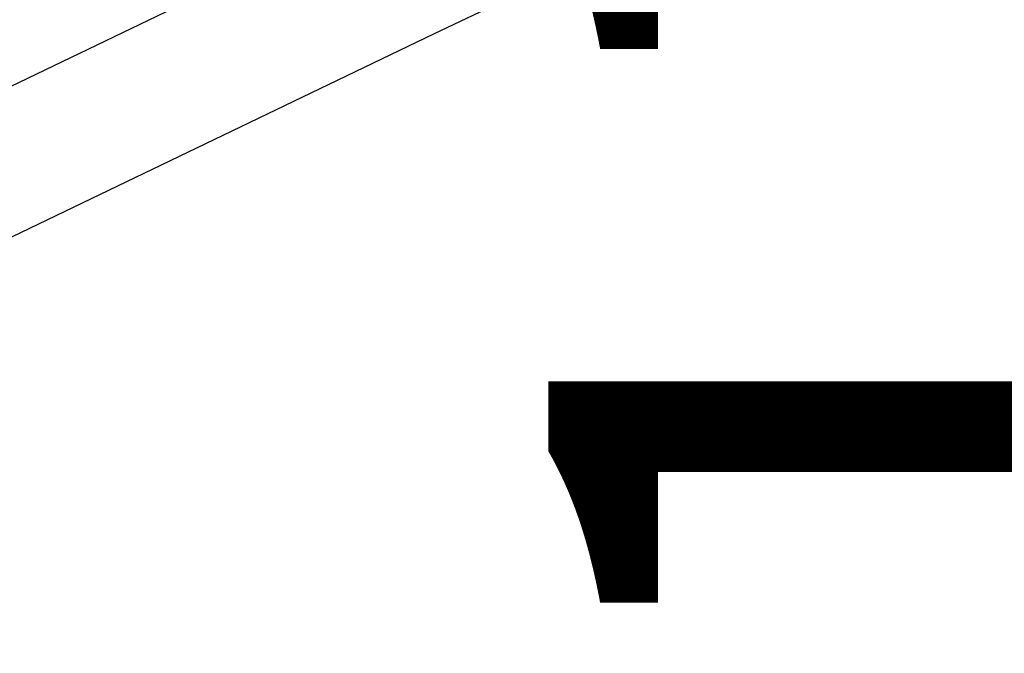
# Model space of a CAD drawing. Units: inches. Extents: x -287 to 554, y -150 to 200.
# Drawn here: x 138 to 158, y 17 to 30 of the extents above; entities that cross this region are included whole.
import ezdxf

# ---------------------------------------------------------------- set-up
doc = ezdxf.new("R2010")
doc.units = ezdxf.units.IN
doc.header["$MEASUREMENT"] = 0
doc.layers.add('ASTM$TEXT', color=7, linetype='Continuous', true_color=0x000000)
doc.layers.add('Make2D$Visible$Curves', color=7, linetype='Continuous', true_color=0x000000)
doc.styles.add('Dynamo - Foot-Inch Architectural (w_mm)', font='GillSansStandard.ttf')
doc.dimstyles.new('Dynamo - Foot-Inch Architectural (w_mm)', dxfattribs={"dimscale": 150, "dimtxt": 1, "dimasz": 0.125, "dimexe": 0.0625, "dimexo": 0.0625, "dimgap": 0.0625, "dimtad": 1, "dimtoh": 1, "dimdec": 3, "dimzin": 3, "dimdsep": 46, "dimlunit": 4, "dimtxsty": 'Dynamo - Foot-Inch Architectural (w_mm)', "dimcen": 0.125, "dimadec": 0, "dimazin": 1, "dimtfac": 1, "dimtdec": 4, "dimtix": 1, "dimtofl": 0, "dimtmove": 1, "dimatfit": 3, "dimfxl": 1, "dimtolj": 1, "dimtzin": 1, "dimarcsym": 0})

# ---------------------------------------------------------------- blocks, each defined once
blk = doc.blocks.new('*D9')
at = {"layer": 'ASTM$TEXT', "color": 0, "lineweight": -2}
for p, q in [((161.418, 116.038), (192.865, 116.038)), ((183.49, 1.539), (183.49, 97.288)), ((161.418, -17.211), (192.865, -17.211))]:
    blk.add_line(p, q, dxfattribs=at)
at = {"layer": 'ASTM$TEXT', "color": 0}
for points in [[(186.615, 97.288), (180.365, 97.288), (183.49, 116.038)], [(180.365, 1.539), (186.615, 1.539), (183.49, -17.211)]]:
    blk.add_solid(points, dxfattribs=at)
at = {"layer": 'Defpoints', "color": 0}
for p in [(152.043, 116.038), (183.49, 116.038), (152.043, -17.211)]:
    blk.add_point(p, dxfattribs=at)
at = {"layer": 'ASTM$TEXT', "color": 0, "insert": (156.607, 49.413), "char_height": 15, "attachment_point": 5, "rotation": 90, "style": 'Dynamo - Foot-Inch Architectural (w_mm)'}
blk.add_mtext('\\A1;11\'-1{\\H1.000000x;\\S1/4;}"', dxfattribs=at)

msp = doc.modelspace()

# ---------------------------------------------------------------- linework, layer by layer
at = {"layer": 'Make2D$Visible$Curves', "lineweight": -3}
for points in [[(136.1186, 27.5765), (147.2933, 32.9529), (150.4159, 34.4421), (151.2266, 34.8228), (151.445, 34.9225), (151.5086, 34.9503), (151.5292, 34.9588), (151.5367, 34.9617), (151.5398, 34.9628), (151.5424, 34.9637)], [(150.0976, 31.1796), (150.0976, 31.1796), (146.7631, 29.5994), (135.9304, 24.3886)]]:
    msp.add_lwpolyline(points, dxfattribs=at)

# ---------------------------------------------------------------- dimensions: what is measured, and where the dimension line sits
at = {"layer": 'ASTM$TEXT'}
dim = msp.add_linear_dim(base=(183.4897, 116.0379, 0.0414), p1=(152.0428, -17.2114, 0.0414), p2=(152.0428, 116.0379, 0.0414), angle=90, dimstyle='Dynamo - Foot-Inch Architectural (w_mm)', override={"dimscale": 150, "dimtxt": 0.1, "dimasz": 0.125, "dimexe": 0.0625, "dimgap": 0.0625, "dimtad": 1, "dimtih": 0, "dimtoh": 0, "dimdec": 3, "dimlfac": 1, "dimzin": 3, "dimlunit": 4, "dimtxsty": 'Dynamo - Foot-Inch Architectural (w_mm)', "dimsah": 0, "dimcen": 0.125, "dimazin": 1, "dimtix": 0, "dimtmove": 0, "dimtzin": 1}, dxfattribs=at)
dim.commit()
dim.dimension.update_dxf_attribs({"geometry": '*D9', "text_midpoint": (156.6072, 49.4132, 0.0414)})

doc.saveas('drawing.dxf')
